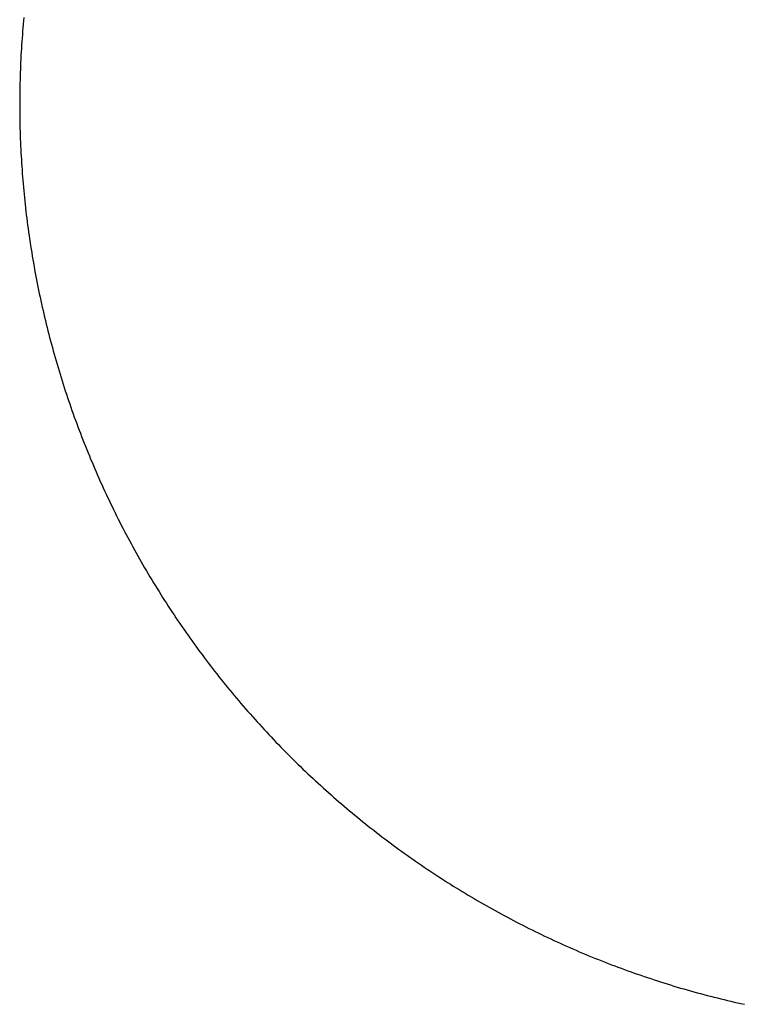
# Model space of a CAD drawing. Extents: x 0 to 112365, y -180544 to 220177.
# Drawn here: x 89779 to 89939, y -160240 to -160022 of the extents above; entities that cross this region are included whole.
import ezdxf

# ---------------------------------------------------------------- set-up
doc = ezdxf.new("R2010")
doc.units = 0
doc.layers.add('1', color=7, linetype='Continuous')

# ---------------------------------------------------------------- blocks, each defined once
blk = doc.blocks.new('W_0700_B_70m_HT_23')
for p, q in [((69779.71, 19978.33), (69779.64, 19977.57)), ((69779.5, 19976.04), (69779.44, 19975.27)), ((69779.57, 19976.8), (69779.5, 19976.04)), ((69779.64, 19977.57), (69779.57, 19976.8)), ((69779.32, 19973.74), (69779.27, 19972.97)), ((69779.38, 19974.5), (69779.32, 19973.74)), ((69779.44, 19975.27), (69779.38, 19974.5)), ((69779.22, 19972.2), (69779.17, 19971.43)), ((69779.27, 19972.97), (69779.22, 19972.2)), ((69779.08, 19969.9), (69779.04, 19969.13)), ((69779.12, 19970.67), (69779.08, 19969.9)), ((69779.17, 19971.43), (69779.12, 19970.67)), ((69778.97, 19967.59), (69778.94, 19966.83)), ((69779.01, 19968.36), (69778.97, 19967.59)), ((69779.04, 19969.13), (69779.01, 19968.36)), ((69778.89, 19965.29), (69778.87, 19964.52)), ((69778.91, 19966.06), (69778.89, 19965.29)), ((69778.94, 19966.83), (69778.91, 19966.06)), ((69778.83, 19962.98), (69778.82, 19962.21)), ((69778.85, 19963.75), (69778.83, 19962.98)), ((69778.87, 19964.52), (69778.85, 19963.75)), ((69778.8, 19960.68), (69778.79, 19959.91)), ((69778.81, 19961.45), (69778.8, 19960.68)), ((69778.82, 19962.21), (69778.81, 19961.45)), ((69778.79, 19959.91), (69778.79, 19959.14)), ((69778.79, 19959.14), (69778.79, 19958.37)), ((69778.79, 19958.37), (69778.8, 19957.6)), ((69778.8, 19957.6), (69778.8, 19956.83)), ((69778.8, 19956.83), (69778.81, 19956.06)), ((69778.81, 19956.06), (69778.83, 19955.29)), ((69778.83, 19955.29), (69778.84, 19954.53)), ((69778.84, 19954.53), (69778.86, 19953.76)), ((69778.86, 19953.76), (69778.88, 19952.99)), ((69778.88, 19952.99), (69778.91, 19952.22)), ((69778.91, 19952.22), (69778.93, 19951.45)), ((69778.93, 19951.45), (69778.96, 19950.68)), ((69778.96, 19950.68), (69779, 19949.91)), ((69779, 19949.91), (69779.03, 19949.15)), ((69779.03, 19949.15), (69779.07, 19948.38)), ((69779.07, 19948.38), (69779.11, 19947.61)), ((69779.11, 19947.61), (69779.16, 19946.84)), ((69779.16, 19946.84), (69779.2, 19946.08)), ((69779.2, 19946.08), (69779.25, 19945.31)), ((69779.25, 19945.31), (69779.31, 19944.54)), ((69779.31, 19944.54), (69779.36, 19943.77)), ((69779.36, 19943.77), (69779.42, 19943.01)), ((69779.42, 19943.01), (69779.48, 19942.24)), ((69779.48, 19942.24), (69779.55, 19941.47)), ((69779.55, 19941.47), (69779.62, 19940.71)), ((69779.62, 19940.71), (69779.69, 19939.94)), ((69779.69, 19939.94), (69779.76, 19939.18)), ((69779.76, 19939.18), (69779.84, 19938.41)), ((69779.84, 19938.41), (69779.92, 19937.65)), ((69779.92, 19937.65), (69780, 19936.88)), ((69780, 19936.88), (69780.08, 19936.12)), ((69780.08, 19936.12), (69780.17, 19935.35)), ((69780.17, 19935.35), (69780.26, 19934.59)), ((69780.26, 19934.59), (69780.36, 19933.83)), ((69780.36, 19933.83), (69780.45, 19933.06)), ((69780.45, 19933.06), (69780.55, 19932.3)), ((69780.55, 19932.3), (69780.65, 19931.54)), ((69780.65, 19931.54), (69780.76, 19930.78)), ((69780.76, 19930.78), (69780.87, 19930.02)), ((69780.87, 19930.02), (69780.98, 19929.26)), ((69780.98, 19929.26), (69781.09, 19928.5)), ((69781.09, 19928.5), (69781.21, 19927.74)), ((69781.21, 19927.74), (69781.33, 19926.98)), ((69781.33, 19926.98), (69781.45, 19926.22)), ((69781.45, 19926.22), (69781.57, 19925.46)), ((69781.57, 19925.46), (69781.7, 19924.7)), ((69781.7, 19924.7), (69781.83, 19923.94)), ((69781.83, 19923.94), (69781.97, 19923.18)), ((69781.97, 19923.18), (69782.1, 19922.43)), ((69782.1, 19922.43), (69782.24, 19921.67)), ((69782.24, 19921.67), (69782.38, 19920.92)), ((69782.38, 19920.92), (69782.53, 19920.16)), ((69782.53, 19920.16), (69782.68, 19919.41)), ((69782.68, 19919.41), (69782.83, 19918.65)), ((69782.83, 19918.65), (69782.98, 19917.9)), ((69782.98, 19917.9), (69783.14, 19917.15)), ((69783.14, 19917.15), (69783.3, 19916.39)), ((69783.3, 19916.39), (69783.46, 19915.64)), ((69783.46, 19915.64), (69783.63, 19914.89)), ((69783.63, 19914.89), (69783.79, 19914.14)), ((69783.79, 19914.14), (69783.96, 19913.39)), ((69783.96, 19913.39), (69784.14, 19912.64)), ((69784.14, 19912.64), (69784.31, 19911.89)), ((69784.31, 19911.89), (69784.49, 19911.15)), ((69784.49, 19911.15), (69784.67, 19910.4)), ((69784.67, 19910.4), (69784.86, 19909.65)), ((69784.86, 19909.65), (69785.05, 19908.91)), ((69785.05, 19908.91), (69785.24, 19908.16)), ((69785.24, 19908.16), (69785.43, 19907.42)), ((69785.43, 19907.42), (69785.63, 19906.67)), ((69785.63, 19906.67), (69785.82, 19905.93)), ((69785.82, 19905.93), (69786.03, 19905.19)), ((69786.03, 19905.19), (69786.23, 19904.45)), ((69786.23, 19904.45), (69786.44, 19903.71)), ((69786.44, 19903.71), (69786.65, 19902.97)), ((69786.65, 19902.97), (69786.86, 19902.23)), ((69786.86, 19902.23), (69787.08, 19901.49)), ((69787.08, 19901.49), (69787.29, 19900.75)), ((69787.29, 19900.75), (69787.52, 19900.02)), ((69787.52, 19900.02), (69787.74, 19899.28)), ((69787.74, 19899.28), (69787.97, 19898.54)), ((69787.97, 19898.54), (69788.2, 19897.81)), ((69788.2, 19897.81), (69788.43, 19897.08)), ((69788.43, 19897.08), (69788.66, 19896.35)), ((69788.66, 19896.35), (69788.9, 19895.61)), ((69788.9, 19895.61), (69789.14, 19894.88)), ((69789.14, 19894.88), (69789.38, 19894.15)), ((69789.38, 19894.15), (69789.63, 19893.43)), ((69789.63, 19893.43), (69789.88, 19892.7)), ((69789.88, 19892.7), (69790.13, 19891.97)), ((69790.13, 19891.97), (69790.38, 19891.25)), ((69790.38, 19891.25), (69790.64, 19890.52)), ((69790.64, 19890.52), (69790.9, 19889.8)), ((69790.9, 19889.8), (69791.16, 19889.07)), ((69791.16, 19889.07), (69791.43, 19888.35)), ((69791.43, 19888.35), (69791.7, 19887.63)), ((69791.7, 19887.63), (69791.97, 19886.91)), ((69791.97, 19886.91), (69792.24, 19886.19)), ((69792.24, 19886.19), (69792.52, 19885.48)), ((69792.52, 19885.48), (69792.79, 19884.76)), ((69792.79, 19884.76), (69793.08, 19884.04)), ((69793.08, 19884.04), (69793.36, 19883.33)), ((69793.36, 19883.33), (69793.65, 19882.62)), ((69793.65, 19882.62), (69793.94, 19881.9)), ((69793.94, 19881.9), (69794.23, 19881.19)), ((69794.23, 19881.19), (69794.52, 19880.48)), ((69794.52, 19880.48), (69794.82, 19879.77)), ((69794.82, 19879.77), (69795.12, 19879.06)), ((69795.12, 19879.06), (69795.42, 19878.36)), ((69795.42, 19878.36), (69795.73, 19877.65)), ((69795.73, 19877.65), (69796.04, 19876.95)), ((69796.04, 19876.95), (69796.35, 19876.24)), ((69796.35, 19876.24), (69796.66, 19875.54)), ((69796.66, 19875.54), (69796.98, 19874.84)), ((69796.98, 19874.84), (69797.29, 19874.14)), ((69797.29, 19874.14), (69797.62, 19873.44)), ((69797.62, 19873.44), (69797.94, 19872.74)), ((69797.94, 19872.74), (69798.27, 19872.05)), ((69798.27, 19872.05), (69798.6, 19871.35)), ((69798.6, 19871.35), (69798.93, 19870.66)), ((69798.93, 19870.66), (69799.26, 19869.97)), ((69799.26, 19869.97), (69799.6, 19869.28)), ((69799.6, 19869.28), (69799.94, 19868.59)), ((69799.94, 19868.59), (69800.28, 19867.9)), ((69800.28, 19867.9), (69800.63, 19867.21)), ((69800.63, 19867.21), (69800.97, 19866.52)), ((69800.97, 19866.52), (69801.32, 19865.84)), ((69801.32, 19865.84), (69801.68, 19865.16)), ((69801.68, 19865.16), (69802.03, 19864.47)), ((69802.03, 19864.47), (69802.39, 19863.79)), ((69802.39, 19863.79), (69802.75, 19863.11)), ((69802.75, 19863.11), (69803.11, 19862.44)), ((69803.11, 19862.44), (69803.48, 19861.76)), ((69803.48, 19861.76), (69803.85, 19861.08)), ((69803.85, 19861.08), (69804.22, 19860.41)), ((69804.22, 19860.41), (69804.59, 19859.74)), ((69804.59, 19859.74), (69804.96, 19859.07)), ((69804.96, 19859.07), (69805.34, 19858.4)), ((69805.34, 19858.4), (69805.72, 19857.73)), ((69805.72, 19857.73), (69806.11, 19857.06)), ((69806.11, 19857.06), (69806.49, 19856.4)), ((69806.49, 19856.4), (69806.88, 19855.73)), ((69806.88, 19855.73), (69807.27, 19855.07)), ((69807.27, 19855.07), (69807.66, 19854.41)), ((69807.66, 19854.41), (69808.06, 19853.75)), ((69808.06, 19853.75), (69808.46, 19853.09)), ((69808.46, 19853.09), (69808.86, 19852.44)), ((69808.86, 19852.44), (69809.26, 19851.78)), ((69809.26, 19851.78), (69809.67, 19851.13)), ((69809.67, 19851.13), (69810.07, 19850.48)), ((69810.07, 19850.48), (69810.48, 19849.83)), ((69810.48, 19849.83), (69810.9, 19849.18)), ((69810.9, 19849.18), (69811.31, 19848.53)), ((69811.31, 19848.53), (69811.73, 19847.88)), ((69811.73, 19847.88), (69812.15, 19847.24)), ((69812.15, 19847.24), (69812.57, 19846.6)), ((69812.57, 19846.6), (69813, 19845.96)), ((69813, 19845.96), (69813.42, 19845.32)), ((69813.42, 19845.32), (69813.85, 19844.68)), ((69813.85, 19844.68), (69814.29, 19844.04)), ((69814.29, 19844.04), (69814.72, 19843.41)), ((69814.72, 19843.41), (69815.16, 19842.78)), ((69815.16, 19842.78), (69815.6, 19842.15)), ((69815.6, 19842.15), (69816.04, 19841.52)), ((69816.04, 19841.52), (69816.48, 19840.89)), ((69816.48, 19840.89), (69816.93, 19840.26)), ((69816.93, 19840.26), (69817.38, 19839.64)), ((69817.38, 19839.64), (69817.83, 19839.02)), ((69817.83, 19839.02), (69818.28, 19838.4)), ((69818.28, 19838.4), (69818.74, 19837.78)), ((69818.74, 19837.78), (69819.2, 19837.16)), ((69819.2, 19837.16), (69819.66, 19836.54)), ((69819.66, 19836.54), (69820.12, 19835.93)), ((69820.12, 19835.93), (69820.59, 19835.32)), ((69820.59, 19835.32), (69821.05, 19834.71)), ((69821.05, 19834.71), (69821.52, 19834.1)), ((69821.52, 19834.1), (69822, 19833.49)), ((69822, 19833.49), (69822.47, 19832.88)), ((69822.47, 19832.88), (69822.95, 19832.28)), ((69822.95, 19832.28), (69823.43, 19831.68)), ((69823.43, 19831.68), (69823.91, 19831.08)), ((69823.91, 19831.08), (69824.39, 19830.48)), ((69824.39, 19830.48), (69824.88, 19829.89)), ((69824.88, 19829.89), (69825.36, 19829.29)), ((69825.36, 19829.29), (69825.85, 19828.7)), ((69825.85, 19828.7), (69826.35, 19828.11)), ((69826.35, 19828.11), (69826.84, 19827.52)), ((69826.84, 19827.52), (69827.34, 19826.93)), ((69827.34, 19826.93), (69827.84, 19826.35)), ((69827.84, 19826.35), (69828.34, 19825.76)), ((69828.34, 19825.76), (69828.84, 19825.18)), ((69828.84, 19825.18), (69829.35, 19824.6)), ((69829.35, 19824.6), (69829.86, 19824.03)), ((69829.86, 19824.03), (69830.37, 19823.45)), ((69830.37, 19823.45), (69830.88, 19822.88)), ((69830.88, 19822.88), (69831.39, 19822.31)), ((69831.39, 19822.31), (69831.91, 19821.74)), ((69831.91, 19821.74), (69832.43, 19821.17)), ((69832.43, 19821.17), (69832.95, 19820.6)), ((69832.95, 19820.6), (69833.47, 19820.04)), ((69833.47, 19820.04), (69834, 19819.48)), ((69834, 19819.48), (69834.52, 19818.92)), ((69834.52, 19818.92), (69835.05, 19818.36)), ((69835.05, 19818.36), (69835.58, 19817.8)), ((69835.58, 19817.8), (69836.12, 19817.25)), ((69836.12, 19817.25), (69836.65, 19816.7)), ((69836.65, 19816.7), (69837.19, 19816.15)), ((69837.19, 19816.15), (69837.73, 19815.6)), ((69837.73, 19815.6), (69838.27, 19815.05)), ((69838.27, 19815.05), (69838.81, 19814.51)), ((69838.81, 19814.51), (69839.36, 19813.97)), ((69839.36, 19813.97), (69839.91, 19813.43)), ((69839.91, 19813.43), (69840.46, 19812.89)), ((69840.46, 19812.89), (69841.01, 19812.36)), ((69841.01, 19812.36), (69841.56, 19811.82)), ((69841.56, 19811.82), (69842.12, 19811.29)), ((69842.12, 19811.29), (69842.68, 19810.76)), ((69842.68, 19810.76), (69843.24, 19810.23)), ((69843.24, 19810.23), (69843.8, 19809.71)), ((69843.8, 19809.71), (69844.36, 19809.19)), ((69844.36, 19809.19), (69844.93, 19808.67)), ((69844.93, 19808.67), (69845.5, 19808.15)), ((69845.5, 19808.15), (69846.07, 19807.63)), ((69846.07, 19807.63), (69846.64, 19807.12)), ((69846.64, 19807.12), (69847.21, 19806.6)), ((69847.21, 19806.6), (69847.79, 19806.09)), ((69847.79, 19806.09), (69848.36, 19805.59)), ((69848.36, 19805.59), (69848.94, 19805.08)), ((69848.94, 19805.08), (69849.53, 19804.58)), ((69849.53, 19804.58), (69850.11, 19804.08)), ((69850.11, 19804.08), (69850.69, 19803.58)), ((69850.69, 19803.58), (69851.28, 19803.08)), ((69851.28, 19803.08), (69851.87, 19802.59)), ((69851.87, 19802.59), (69852.46, 19802.09)), ((69852.46, 19802.09), (69853.05, 19801.6)), ((69853.05, 19801.6), (69853.65, 19801.12)), ((69853.65, 19801.12), (69854.24, 19800.63)), ((69854.24, 19800.63), (69854.84, 19800.15)), ((69854.84, 19800.15), (69855.44, 19799.67)), ((69855.44, 19799.67), (69856.04, 19799.19)), ((69856.04, 19799.19), (69856.65, 19798.71)), ((69856.65, 19798.71), (69857.25, 19798.24)), ((69857.25, 19798.24), (69857.86, 19797.76)), ((69857.86, 19797.76), (69858.47, 19797.29)), ((69858.47, 19797.29), (69859.08, 19796.83)), ((69859.08, 19796.83), (69859.69, 19796.36)), ((69859.69, 19796.36), (69860.3, 19795.9)), ((69860.3, 19795.9), (69860.92, 19795.44)), ((69860.92, 19795.44), (69861.54, 19794.98)), ((69861.54, 19794.98), (69862.16, 19794.52)), ((69862.16, 19794.52), (69862.78, 19794.07)), ((69862.78, 19794.07), (69863.4, 19793.62)), ((69863.4, 19793.62), (69864.02, 19793.17)), ((69864.02, 19793.17), (69864.65, 19792.72)), ((69864.65, 19792.72), (69865.28, 19792.28)), ((69865.28, 19792.28), (69865.91, 19791.84)), ((69865.91, 19791.84), (69866.54, 19791.4)), ((69866.54, 19791.4), (69867.17, 19790.96)), ((69867.17, 19790.96), (69867.81, 19790.53)), ((69867.81, 19790.53), (69868.44, 19790.09)), ((69868.44, 19790.09), (69869.08, 19789.66)), ((69869.08, 19789.66), (69869.72, 19789.24)), ((69869.72, 19789.24), (69870.36, 19788.81)), ((69870.36, 19788.81), (69871, 19788.39)), ((69871, 19788.39), (69871.65, 19787.97)), ((69871.65, 19787.97), (69872.29, 19787.55)), ((69872.29, 19787.55), (69872.94, 19787.13)), ((69872.94, 19787.13), (69873.59, 19786.72)), ((69873.59, 19786.72), (69874.24, 19786.31)), ((69874.24, 19786.31), (69874.89, 19785.9)), ((69874.89, 19785.9), (69875.54, 19785.5)), ((69875.54, 19785.5), (69876.2, 19785.1)), ((69876.2, 19785.1), (69876.85, 19784.69)), ((69876.85, 19784.69), (69877.51, 19784.3)), ((69877.51, 19784.3), (69878.17, 19783.9)), ((69878.17, 19783.9), (69878.83, 19783.51)), ((69878.83, 19783.51), (69879.49, 19783.12)), ((69879.49, 19783.12), (69880.16, 19782.73)), ((69880.16, 19782.73), (69880.82, 19782.34)), ((69880.82, 19782.34), (69881.49, 19781.96)), ((69881.49, 19781.96), (69882.16, 19781.58)), ((69882.16, 19781.58), (69882.83, 19781.2)), ((69882.83, 19781.2), (69883.5, 19780.83)), ((69883.5, 19780.83), (69884.17, 19780.45)), ((69884.17, 19780.45), (69884.85, 19780.08)), ((69884.85, 19780.08), (69885.52, 19779.72)), ((69885.52, 19779.72), (69886.2, 19779.35)), ((69886.2, 19779.35), (69886.88, 19778.99)), ((69886.88, 19778.99), (69887.55, 19778.63)), ((69887.55, 19778.63), (69888.24, 19778.27)), ((69888.24, 19778.27), (69888.92, 19777.91)), ((69888.92, 19777.91), (69889.6, 19777.56)), ((69889.6, 19777.56), (69890.29, 19777.21)), ((69890.29, 19777.21), (69890.97, 19776.86)), ((69890.97, 19776.86), (69891.66, 19776.52)), ((69891.66, 19776.52), (69892.35, 19776.18)), ((69892.35, 19776.18), (69893.04, 19775.84)), ((69893.04, 19775.84), (69893.73, 19775.5)), ((69893.73, 19775.5), (69894.42, 19775.17)), ((69894.42, 19775.17), (69895.11, 19774.83)), ((69895.11, 19774.83), (69895.81, 19774.5)), ((69895.81, 19774.5), (69896.51, 19774.18)), ((69896.51, 19774.18), (69897.2, 19773.85)), ((69897.2, 19773.85), (69897.9, 19773.53)), ((69897.9, 19773.53), (69898.6, 19773.21)), ((69898.6, 19773.21), (69899.3, 19772.9)), ((69899.3, 19772.9), (69900, 19772.58)), ((69900, 19772.58), (69900.71, 19772.27)), ((69900.71, 19772.27), (69901.41, 19771.97)), ((69901.41, 19771.97), (69902.12, 19771.66)), ((69902.12, 19771.66), (69902.82, 19771.36)), ((69902.82, 19771.36), (69903.53, 19771.06)), ((69903.53, 19771.06), (69904.24, 19770.76)), ((69904.24, 19770.76), (69904.95, 19770.47)), ((69904.95, 19770.47), (69905.66, 19770.17)), ((69905.66, 19770.17), (69906.38, 19769.88)), ((69906.38, 19769.88), (69907.09, 19769.6)), ((69907.09, 19769.6), (69907.8, 19769.31)), ((69907.8, 19769.31), (69908.52, 19769.03)), ((69908.52, 19769.03), (69909.24, 19768.75)), ((69909.24, 19768.75), (69909.95, 19768.48)), ((69909.95, 19768.48), (69910.67, 19768.2)), ((69910.67, 19768.2), (69911.39, 19767.93)), ((69911.39, 19767.93), (69912.11, 19767.67)), ((69912.11, 19767.67), (69912.84, 19767.4)), ((69912.84, 19767.4), (69913.56, 19767.14)), ((69913.56, 19767.14), (69914.28, 19766.88)), ((69914.28, 19766.88), (69915.01, 19766.62)), ((69915.01, 19766.62), (69915.73, 19766.37)), ((69915.73, 19766.37), (69916.46, 19766.12)), ((69916.46, 19766.12), (69917.19, 19765.87)), ((69917.19, 19765.87), (69917.92, 19765.62)), ((69917.92, 19765.62), (69918.65, 19765.38)), ((69918.65, 19765.38), (69919.38, 19765.14)), ((69919.38, 19765.14), (69920.11, 19764.9)), ((69920.11, 19764.9), (69920.84, 19764.67)), ((69920.84, 19764.67), (69921.57, 19764.43)), ((69921.57, 19764.43), (69922.31, 19764.2)), ((69922.31, 19764.2), (69923.04, 19763.98)), ((69923.04, 19763.98), (69923.78, 19763.75)), ((69923.78, 19763.75), (69924.51, 19763.53)), ((69924.51, 19763.53), (69925.25, 19763.31)), ((69925.25, 19763.31), (69925.99, 19763.1)), ((69925.99, 19763.1), (69926.73, 19762.89)), ((69926.73, 19762.89), (69927.47, 19762.68)), ((69927.47, 19762.68), (69928.21, 19762.47)), ((69928.21, 19762.47), (69928.95, 19762.27)), ((69928.95, 19762.27), (69929.69, 19762.06)), ((69929.69, 19762.06), (69930.43, 19761.86)), ((69930.43, 19761.86), (69931.18, 19761.67)), ((69931.18, 19761.67), (69931.92, 19761.48)), ((69931.92, 19761.48), (69932.67, 19761.29)), ((69932.67, 19761.29), (69933.41, 19761.1)), ((69933.41, 19761.1), (69934.16, 19760.91)), ((69934.16, 19760.91), (69934.91, 19760.73)), ((69934.91, 19760.73), (69935.65, 19760.55)), ((69935.65, 19760.55), (69936.4, 19760.38)), ((69936.4, 19760.38), (69937.15, 19760.2)), ((69937.15, 19760.2), (69937.9, 19760.03)), ((69937.9, 19760.03), (69938.65, 19759.86)), ((69938.65, 19759.86), (69939.4, 19759.7))]:
    blk.add_line(p, q)

msp = doc.modelspace()

# ---------------------------------------------------------------- block references
at = {"layer": '1', "color": 7, "linetype": 'Continuous'}
msp.add_blockref('W_0700_B_70m_HT_23', (20000, -180000), dxfattribs=at)

doc.saveas('drawing.dxf')
